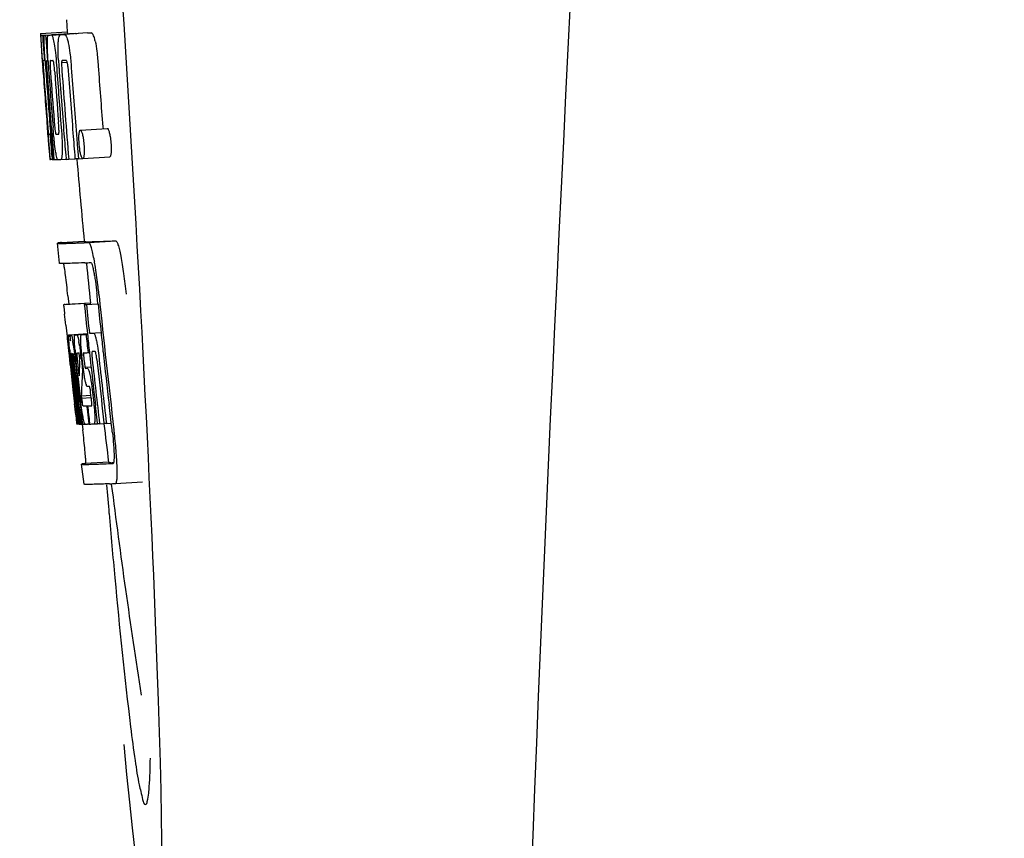
# Model space of a CAD drawing. Units: millimetres. Extents: x 18687 to 23553, y 1675 to 8407.
# Drawn here: x 20356 to 20371, y 6466 to 6479 of the extents above; entities that cross this region are included whole.
import ezdxf

# ---------------------------------------------------------------- set-up
doc = ezdxf.new("R2010")
doc.units = ezdxf.units.MM

# ---------------------------------------------------------------- blocks, each defined once
blk = doc.blocks.new('A$C7304216A')
for p, q in [((1241.289, 607.736), (1241.301, 607.554)), ((1240.902, 607.529), (1241.301, 607.554)), ((1241.301, 607.554), (1241.303, 607.531)), ((1240.902, 607.529), (1240.903, 607.506)), ((1240.903, 607.506), (1240.912, 607.373)), ((1240.934, 607.506), (1240.963, 607.507)), ((1240.934, 607.506), (1240.937, 607.464)), ((1240.937, 607.464), (1240.94, 607.422)), ((1240.94, 607.422), (1240.949, 607.297)), ((1240.979, 607.506), (1241.378, 607.531)), ((1240.979, 607.506), (1240.982, 607.463)), ((1240.982, 607.463), (1240.99, 607.337)), ((1241.022, 607.507), (1241.022, 607.507)), ((1241.071, 607.508), (1241.47, 607.533)), ((1241.421, 607.532), (1241.071, 607.51)), ((1241.201, 607.512), (1241.201, 607.512)), ((1241.601, 607.538), (1241.257, 607.516)), ((1241.421, 607.532), (1241.421, 607.532)), ((1241.601, 607.538), (1241.601, 607.538)), ((1240.912, 607.373), (1240.913, 607.359)), ((1240.913, 607.359), (1240.929, 607.129)), ((1240.949, 607.297), (1240.961, 607.129)), ((1240.99, 607.337), (1241.005, 607.125)), ((1240.93, 607.155), (1240.928, 607.186)), ((1240.929, 607.129), (1240.934, 607.061)), ((1240.95, 607.129), (1240.94, 607.13)), ((1240.961, 607.129), (1240.95, 607.129)), ((1240.961, 607.129), (1240.971, 607.129)), ((1240.971, 607.132), (1240.97, 607.151)), ((1240.971, 607.123), (1240.971, 607.132)), ((1240.998, 607.129), (1240.997, 607.129)), ((1240.999, 607.128), (1240.998, 607.129)), ((1241.005, 607.125), (1241.015, 607.126)), ((1241.015, 607.126), (1241.014, 607.137)), ((1241.016, 607.117), (1241.015, 607.126)), ((1241.17, 607.136), (1241.17, 607.144)), ((1241.273, 607.13), (1241.228, 607.129)), ((1241.283, 607.131), (1241.273, 607.13)), ((1240.934, 607.061), (1240.937, 607.024)), ((1240.937, 607.024), (1240.939, 606.996)), ((1240.941, 606.996), (1240.939, 607.024)), ((1240.944, 606.957), (1240.941, 606.996)), ((1240.946, 606.996), (1240.947, 606.982)), ((1240.947, 606.982), (1240.952, 606.919)), ((1240.992, 607.105), (1240.992, 607.095)), ((1240.997, 607.002), (1240.998, 606.988)), ((1241.141, 607.06), (1241.145, 607.014)), ((1241.216, 607.101), (1241.299, 607.106)), ((1241.003, 606.148), (1241.005, 606.126)), ((1241.005, 606.126), (1241.03, 605.815)), ((1241.059, 606.191), (1241.068, 606.067)), ((1241.496, 606.095), (1241.896, 606.121)), ((1241.829, 606.144), (1241.832, 606.116)), ((1241.044, 606.033), (1241.053, 606.034)), ((1241.437, 606.031), (1241.448, 605.893)), ((1241.03, 605.815), (1241.032, 605.787)), ((1241.036, 605.787), (1241.035, 605.798)), ((1241.09, 605.801), (1241.096, 605.729)), ((1241.448, 605.893), (1241.449, 605.879)), ((1241.449, 605.879), (1241.466, 605.668)), ((1241.032, 605.787), (1241.043, 605.659)), ((1241.046, 605.699), (1241.041, 605.737)), ((1241.043, 605.659), (1241.053, 605.66)), ((1241.052, 605.661), (1241.051, 605.664)), ((1241.052, 605.66), (1241.052, 605.661)), ((1241.055, 605.657), (1241.054, 605.657)), ((1241.069, 605.656), (1241.055, 605.657)), ((1241.069, 605.725), (1241.075, 605.656)), ((1241.075, 605.656), (1241.084, 605.657)), ((1241.084, 605.656), (1241.084, 605.664)), ((1241.096, 605.729), (1241.102, 605.656)), ((1241.102, 605.656), (1241.158, 605.66)), ((1241.157, 605.662), (1241.154, 605.666)), ((1241.158, 605.66), (1241.157, 605.662)), ((1241.204, 605.658), (1241.283, 605.663)), ((1241.282, 605.67), (1241.282, 605.674)), ((1241.283, 605.661), (1241.282, 605.67)), ((1241.323, 605.662), (1241.417, 605.668)), ((1241.416, 605.672), (1241.416, 605.678)), ((1241.417, 605.666), (1241.416, 605.672)), ((1241.466, 605.668), (1241.417, 605.666)), ((1241.466, 605.668), (1241.526, 605.672)), ((1241.522, 605.675), (1241.52, 605.678)), ((1241.531, 605.671), (1241.931, 605.696)), ((1241.183, 604.115), (1241.154, 604.414)), ((1241.214, 604.425), (1241.553, 604.446)), ((1241.553, 604.446), (1241.554, 604.439)), ((1241.621, 604.425), (1242.021, 604.45)), ((1241.31, 603.63), (1241.322, 603.51)), ((1241.757, 603.515), (1241.745, 603.63)), ((1241.644, 603.524), (1241.245, 603.498)), ((1241.27, 603.504), (1241.255, 603.501)), ((1241.27, 603.504), (1241.644, 603.528)), ((1241.286, 603.506), (1241.644, 603.529)), ((1241.554, 603.502), (1241.584, 603.503)), ((1241.584, 603.503), (1241.757, 603.514)), ((1241.644, 603.53), (1241.644, 603.523)), ((1241.647, 603.508), (1241.645, 603.523)), ((1241.279, 603.196), (1241.297, 603.026)), ((1241.297, 603.026), (1241.301, 602.987)), ((1241.333, 603.053), (1241.6, 603.07)), ((1241.339, 603.022), (1241.342, 603.002)), ((1241.35, 603.052), (1241.6, 603.068)), ((1241.418, 603.053), (1241.6, 603.065)), ((1241.58, 603.058), (1241.601, 603.06)), ((1241.601, 603.062), (1241.6, 603.068)), ((1241.63, 603.075), (1241.802, 603.086)), ((1241.63, 603.075), (1241.688, 603.078)), ((1241.301, 602.987), (1241.305, 602.957)), ((1241.305, 602.957), (1241.325, 602.773)), ((1241.325, 602.773), (1241.327, 602.747)), ((1241.327, 602.747), (1241.341, 602.623)), ((1241.347, 602.736), (1241.343, 602.768)), ((1241.35, 602.703), (1241.347, 602.736)), ((1241.355, 602.776), (1241.354, 602.776)), ((1241.354, 602.746), (1241.359, 602.704)), ((1241.378, 602.776), (1241.378, 602.77)), ((1241.378, 602.769), (1241.387, 602.77)), ((1241.378, 602.77), (1241.378, 602.769)), ((1241.378, 602.769), (1241.38, 602.743)), ((1241.38, 602.743), (1241.38, 602.736)), ((1241.38, 602.736), (1241.381, 602.73)), ((1241.381, 602.73), (1241.396, 602.731)), ((1241.381, 602.73), (1241.386, 602.68)), ((1241.449, 602.783), (1241.445, 602.782)), ((1241.484, 602.72), (1241.481, 602.745)), ((1241.537, 602.575), (1241.519, 602.738)), ((1241.609, 602.788), (1241.63, 602.789)), ((1241.63, 602.789), (1241.63, 602.794)), ((1241.693, 602.803), (1241.672, 602.803)), ((1241.715, 602.804), (1241.693, 602.803)), ((1241.721, 602.797), (1241.719, 602.8)), ((1241.833, 602.807), (1241.832, 602.813)), ((1241.833, 602.802), (1241.833, 602.807)), ((1241.353, 602.68), (1241.35, 602.703)), ((1241.354, 602.668), (1241.353, 602.68)), ((1241.381, 602.43), (1241.354, 602.668)), ((1241.361, 602.683), (1241.362, 602.669)), ((1241.378, 602.65), (1241.375, 602.671)), ((1241.402, 602.431), (1241.378, 602.65)), ((1241.386, 602.68), (1241.387, 602.673)), ((1241.387, 602.673), (1241.389, 602.651)), ((1241.389, 602.651), (1241.398, 602.576)), ((1241.405, 602.653), (1241.402, 602.685)), ((1241.43, 602.433), (1241.405, 602.653)), ((1241.415, 602.7), (1241.42, 602.655)), ((1241.42, 602.655), (1241.426, 602.601)), ((1241.426, 602.601), (1241.444, 602.439)), ((1241.455, 602.47), (1241.434, 602.656)), ((1241.452, 602.652), (1241.475, 602.443)), ((1241.484, 602.659), (1241.486, 602.702)), ((1241.508, 602.7), (1241.515, 602.644)), ((1241.515, 602.644), (1241.524, 602.559)), ((1241.548, 602.692), (1241.555, 602.628)), ((1241.564, 602.574), (1241.653, 602.579)), ((1241.459, 602.435), (1241.455, 602.47)), ((1241.522, 602.44), (1241.52, 602.402)), ((1241.523, 602.466), (1241.522, 602.44)), ((1241.526, 602.503), (1241.523, 602.466)), ((1241.524, 602.559), (1241.527, 602.531)), ((1241.527, 602.531), (1241.526, 602.503)), ((1241.527, 602.531), (1241.54, 602.531)), ((1241.571, 602.554), (1241.601, 602.555)), ((1241.606, 602.284), (1241.601, 602.284)), ((1241.629, 602.285), (1241.606, 602.284)), ((1241.385, 602.234), (1241.408, 602.028)), ((1241.447, 602.036), (1241.435, 602.144)), ((1241.444, 602.167), (1241.456, 602.06)), ((1241.509, 602.145), (1241.655, 602.154)), ((1241.509, 602.145), (1241.513, 602.113)), ((1241.657, 602.118), (1241.648, 602.194)), ((1241.671, 602.234), (1241.694, 602.035)), ((1241.462, 601.73), (1241.426, 602.035)), ((1241.429, 602.08), (1241.431, 602.066)), ((1241.483, 601.735), (1241.447, 602.036)), ((1241.456, 602.06), (1241.48, 601.853)), ((1241.472, 602.067), (1241.47, 602.085)), ((1241.475, 602.038), (1241.472, 602.067)), ((1241.491, 601.898), (1241.475, 602.038)), ((1241.484, 602.087), (1241.486, 602.069)), ((1241.486, 602.069), (1241.511, 601.857)), ((1241.513, 602.113), (1241.657, 602.122)), ((1241.513, 602.113), (1241.517, 602.076)), ((1241.589, 601.997), (1241.602, 601.998)), ((1241.589, 601.997), (1241.594, 601.952)), ((1241.75, 601.738), (1241.719, 602.003)), ((1241.848, 601.744), (1241.817, 602.009)), ((1241.954, 601.747), (1241.922, 602.016)), ((1241.427, 601.864), (1241.434, 601.798)), ((1241.48, 601.853), (1241.482, 601.838)), ((1241.497, 601.855), (1241.491, 601.898)), ((1241.511, 601.737), (1241.497, 601.855)), ((1241.511, 601.857), (1241.513, 601.841)), ((1241.513, 601.841), (1241.524, 601.751)), ((1241.594, 601.952), (1241.616, 601.772)), ((1241.434, 601.798), (1241.44, 601.745)), ((1241.442, 601.726), (1241.462, 601.728)), ((1241.462, 601.724), (1241.462, 601.73)), ((1241.464, 601.724), (1241.462, 601.724)), ((1241.471, 601.724), (1241.484, 601.725)), ((1241.482, 601.838), (1241.496, 601.724)), ((1241.483, 601.729), (1241.483, 601.735)), ((1241.484, 601.724), (1241.483, 601.729)), ((1241.486, 601.724), (1241.484, 601.724)), ((1241.496, 601.724), (1241.512, 601.725)), ((1241.511, 601.731), (1241.511, 601.737)), ((1241.512, 601.724), (1241.511, 601.731)), ((1241.514, 601.724), (1241.512, 601.724)), ((1241.517, 601.724), (1241.514, 601.724)), ((1241.521, 601.723), (1241.531, 601.64)), ((1241.524, 601.751), (1241.527, 601.724)), ((1241.527, 601.724), (1241.565, 601.726)), ((1241.56, 601.729), (1241.557, 601.734)), ((1241.561, 601.728), (1241.56, 601.729)), ((1241.562, 601.726), (1241.561, 601.728)), ((1241.574, 601.725), (1241.565, 601.725)), ((1241.621, 601.726), (1241.601, 601.726)), ((1241.616, 601.772), (1241.621, 601.726)), ((1241.621, 601.726), (1241.634, 601.727)), ((1241.633, 601.734), (1241.633, 601.741)), ((1241.634, 601.727), (1241.633, 601.734)), ((1241.699, 601.729), (1241.751, 601.732)), ((1241.751, 601.731), (1241.75, 601.738)), ((1241.781, 601.732), (1241.751, 601.731)), ((1241.781, 601.732), (1241.849, 601.736)), ((1241.849, 601.735), (1241.848, 601.744)), ((1241.883, 601.736), (1241.849, 601.735)), ((1241.883, 601.736), (1241.954, 601.741)), ((1241.954, 601.741), (1241.954, 601.747)), ((1241.966, 601.64), (1241.954, 601.741)), ((1241.552, 600.832), (1241.514, 601.13)), ((1241.914, 601.162), (1241.574, 601.141)), ((1241.913, 601.162), (1241.914, 601.155)), ((1241.981, 601.141), (1241.981, 601.141)), ((1242.018, 600.843), (1242.419, 600.868)), ((1242.018, 600.843), (1242.018, 600.843))]:
    blk.add_line(p, q)
for centre, radius, start, end in [((2284.554, 555.034), 1037.132, 172.968171, 177.833615), ((1240.946, 610.027), 2.522, 270.3986, 270.7495), ((1240.85, 614.888), 7.383, 271.3383, 271.714), ((1240.207, 633.618), 26.124, 272.1811, 272.3034), ((1241.248, 614.919), 7.389, 271.3413, 271.7173), ((1241.351, 607.469), 0.135, 26.6662, 28.42), ((1240.557, 634.866), 27.348, 272.1868, 272.3038), ((1285.429, 610.216), 44.605, 183.9354, 184.1037), ((1259.944, 608.366), 19.014, 183.7469, 184.1237), ((1250.351, 607.721), 9.355, 183.7032, 184.0928), ((1240.866, 614.882), 7.755, 271.3711, 271.6426), ((1248.045, 607.51), 6.885, 183.1162, 184.1096), ((1354.401, 615.162), 113.755, 184.11663, 184.54499), ((1242.7, 607.182), 1.762, 182.7283, 183.0519), ((1243.984, 607.25), 3.048, 183.0428, 183.2038), ((1354.481, 615.149), 113.793, 184.10744, 184.78161), ((1241.248, 607.095), 0.256, 177.2619, 177.714), ((1246.614, 607.397), 5.631, 183.7566, 184.0198), ((1354.501, 615.161), 113.797, 184.11854, 184.52132), ((1354.523, 615.161), 113.792, 184.08571, 184.55087), ((1354.594, 615.161), 113.742, 184.1073, 184.55127), ((1354.608, 615.133), 113.72, 184.09264, 184.58624), ((1241.434, 607.089), 0.218, 177.0617, 178.686), ((1354.627, 615.161), 113.701, 184.12587, 184.79218), ((1354.663, 615.161), 113.643, 184.09842, 184.59931), ((1354.68, 615.161), 113.611, 184.10894, 184.60971), ((1354.679, 615.161), 113.21, 184.11063, 184.56838), ((1354.416, 615.161), 113.768, 184.13532, 184.54414), ((1354.433, 615.161), 113.78, 184.15424, 184.51119), ((1354.54, 615.161), 113.785, 184.13415, 184.5025), ((1354.577, 615.161), 113.759, 184.13427, 184.50962), ((1354.456, 615.196), 113.782, 184.61927, 184.775), ((1354.501, 615.161), 113.796, 184.58355, 184.71826), ((1240.961, 613.31), 7.278, 271.3621, 271.6557), ((1354.607, 615.133), 113.719, 184.58624, 184.77119), ((1354.662, 615.161), 113.643, 184.59931, 184.78669), ((1246.39, 606.31), 5.379, 185.5778, 186.1112), ((1241.091, 607.328), 1.672, 269.7678, 270.374), ((1241.222, 605.699), 0.076, 202.2392, 204.3769), ((1241.206, 605.692), 0.0579, 204.3831, 206.5036), ((1240.979, 613.434), 7.779, 271.351, 271.6611), ((1240.601, 625.05), 19.402, 272.0157, 272.135), ((1354.396, 615.161), 113.351, 184.80513, 185.42436), ((1240.148, 638.336), 33.944, 272.2529, 272.4868), ((1239.913, 644.319), 40.23, 272.3473, 272.4742), ((1354.396, 615.161), 113.35, 185.59025, 185.88986), ((1237.86, 603.454), 3.907, 9.9636, 10.7297), ((1237.176, 603.334), 4.601, 9.4417, 9.9638), ((1236.276, 603.072), 5.498, 5.8288, 6.2853), ((1233.009, 602.736), 8.811, 5.8291, 6.2236), ((1354.718, 615.161), 113.531, 185.82899, 186.83947), ((1354.637, 615.177), 113.684, 185.89462, 186.11471), ((1354.643, 615.231), 113.665, 185.92233, 186.13939), ((1354.708, 615.161), 113.549, 185.88683, 186.10879), ((1162.868, 594.727), 78.867, 6.16462, 6.28372), ((1241.336, 603.958), 0.906, 269.1096, 269.5441), ((1241.046, 602.965), 0.298, 12.5197, 13.862), ((1240.945, 602.943), 0.401, 11.3968, 12.5396), ((1241.336, 605.331), 2.279, 270.3478, 270.5884), ((1241.237, 610.426), 7.375, 271.406, 271.5849), ((1240.911, 620.741), 17.695, 271.946, 272.1652), ((1354.613, 615.263), 113.69, 186.16239, 186.2996), ((1354.637, 615.177), 113.684, 186.1179, 186.25355), ((1354.707, 615.161), 113.549, 186.10879, 186.24326), ((1238.827, 602.559), 2.587, 8.409, 8.8984), ((1237.769, 602.402), 3.656, 7.6292, 8.4121), ((1240.18, 602.709), 1.317, 10.1527, 11.0927), ((1239.587, 602.603), 1.918, 8.6892, 10.1583), ((1253.819, 604.1), 12.547, 185.8116, 185.9533), ((1255.819, 604.309), 14.558, 185.9533, 186.0771), ((1241.708, 602.782), 0.355, 183.6682, 184.0681), ((1241.788, 602.788), 0.436, 184.1071, 184.7839), ((1242.206, 602.823), 0.855, 184.7554, 185.1644), ((1241.367, 603.755), 0.979, 269.2886, 269.5814), ((1239.536, 602.49), 1.848, 7.0213, 7.7057), ((1241.367, 604.942), 2.166, 270.2968, 270.5307), ((1240.447, 602.605), 0.958, 7.779, 8.1204), ((1246.464, 603.267), 5.066, 184.9708, 185.2732), ((1247.408, 603.354), 6.014, 185.2701, 185.4687), ((1248.47, 603.456), 7.081, 185.4715, 185.7896), ((1250.747, 603.689), 9.37, 185.8008, 186.3255), ((1241.266, 610.192), 7.412, 271.4183, 271.5794), ((1241.378, 602.747), 0.102, 11.155, 12.3803), ((1238.76, 602.402), 2.743, 6.2734, 6.6557), ((1236.19, 602.126), 5.349, 6.5449, 7.2915), ((1234.457, 601.924), 7.094, 6.2857, 6.5759), ((1247.015, 603.343), 5.529, 185.7708, 186.2814), ((1240.885, 621.992), 19.218, 271.9725, 272.1583), ((1354.638, 615.177), 113.684, 186.25605, 186.65485), ((1241.665, 602.774), 0.0598, 20.6037, 22.2818), ((1354.685, 615.161), 113.598, 186.27506, 186.78701), ((1354.707, 615.161), 113.549, 186.2487, 186.64797), ((1354.416, 615.161), 113.768, 186.32718, 186.52415), ((1248.028, 603.419), 6.708, 186.125, 186.3019), ((1354.469, 615.161), 113.794, 186.30245, 186.60087), ((1238.617, 602.377), 2.774, 6.7147, 7.0276), ((1237.21, 602.212), 4.19, 6.2843, 6.7066), ((1354.496, 615.161), 113.796, 186.34946, 186.55657), ((1244.969, 603.043), 3.539, 185.6987, 186.3407), ((1251.789, 602.116), 10.319, 176.982, 178.1828), ((1354.649, 615.161), 113.664, 186.29972, 186.78517), ((1354.673, 615.161), 113.62, 186.30448, 186.64716), ((1354.453, 615.153), 113.786, 186.42001, 186.62016), ((1354.484, 615.161), 113.796, 186.42283, 186.56824), ((1354.51, 615.161), 113.794, 186.42205, 186.59848), ((1354.521, 615.161), 113.791, 186.41908, 186.59781), ((1354.532, 615.161), 113.787, 186.42153, 186.59723), ((1251.852, 601.846), 10.347, 176.9182, 178.3413), ((1241.838, 602.392), 0.268, 196.0287, 197.9032), ((1166.234, 593.463), 75.66, 6.37481, 6.49994), ((1354.468, 615.161), 113.794, 186.60818, 186.78156), ((1248.246, 602.868), 6.792, 186.5938, 187.0039), ((1241.34, 610.014), 8.021, 271.3904, 271.7838), ((1241.137, 616.562), 14.572, 271.8282, 272.0736), ((1354.572, 615.244), 113.744, 186.68787, 186.81795), ((1239.926, 601.901), 1.745, 4.4679, 4.9198), ((1241.49, 603.24), 1.516, 269.8616, 270.1532), ((1241.475, 604.987), 3.264, 270.7384, 270.9134), ((1241.618, 601.761), 0.0664, 202.648, 204.652), ((1241.366, 609.912), 8.189, 271.4557, 271.6488), ((1241.128, 617.516), 15.798, 271.8385, 272.0742), ((1354.396, 615.161), 113.35, 186.80437, 187.09424), ((1236.502, 600.985), 5.504, 6.3903, 6.8389), ((1233.237, 600.591), 8.821, 6.4521, 6.8394), ((1240.498, 635.264), 34.155, 272.258, 272.4874), ((1440.835, 617.81), 199.675, 184.88004, 185.00323), ((1240.277, 641.116), 40.311, 272.3491, 272.4753), ((1354.401, 615.162), 113.355, 187.26133, 188.86183)]:
    blk.add_arc(centre, radius, start, end)
blk.add_ellipse((1241.706, 608), major_axis=(-0.916, 14.4), ratio=0.028922, start_param=2.442336, end_param=6.979847)
for points, knots in [([(1240.917, 607.359), (1240.915, 607.393), (1240.912, 607.442), (1240.911, 607.491), (1240.912, 607.507)], [0, 0, 0, 0, 0.692623, 1, 1, 1, 1]), ([(1240.912, 607.507), (1240.913, 607.506), (1240.921, 607.506), (1240.928, 607.506), (1240.934, 607.506)], [0, 0, 0, 0, 0.192087, 1, 1, 1, 1]), ([(1240.959, 607.351), (1240.958, 607.388), (1240.957, 607.439), (1240.96, 607.491), (1240.963, 607.506)], [0, 0, 0, 0, 0.710163, 1, 1, 1, 1]), ([(1241.005, 607.397), (1241.006, 607.415), (1241.006, 607.444), (1241.009, 607.476), (1241.013, 607.493), (1241.016, 607.501), (1241.019, 607.506), (1241.022, 607.507)], [0, 0, 0, 0, 0.471084, 0.765964, 0.860809, 0.927472, 1, 1, 1, 1]), ([(1241.071, 607.508), (1241.078, 607.494), (1241.093, 607.451), (1241.102, 607.406), (1241.107, 607.376)], [0, 0, 0, 0, 0.33567, 1, 1, 1, 1]), ([(1241.167, 607.387), (1241.168, 607.408), (1241.171, 607.441), (1241.177, 607.478), (1241.185, 607.497), (1241.19, 607.507), (1241.197, 607.512), (1241.201, 607.512)], [0, 0, 0, 0, 0.454874, 0.74109, 0.835862, 0.906158, 1, 1, 1, 1]), ([(1241.257, 607.515), (1241.269, 607.515), (1241.287, 607.488), (1241.302, 607.447), (1241.311, 607.413), (1241.316, 607.392)], [0, 0, 0, 0, 0.25878, 0.546975, 1, 1, 1, 1]), ([(1241.715, 607.418), (1241.711, 607.438), (1241.702, 607.473), (1241.687, 607.513), (1241.669, 607.54), (1241.657, 607.54)], [0, 0, 0, 0, 0.452873, 0.741025, 1, 1, 1, 1]), ([(1241.715, 607.418), (1241.727, 607.368), (1241.745, 607.244), (1241.756, 607.119), (1241.761, 607.046)], [0, 0, 0, 0, 0.410911, 1, 1, 1, 1]), ([(1240.928, 607.186), (1240.927, 607.203), (1240.923, 607.261), (1240.919, 607.319), (1240.917, 607.359)], [0, 0, 0, 0, 0.2981, 1, 1, 1, 1]), ([(1240.97, 607.151), (1240.969, 607.17), (1240.964, 607.236), (1240.961, 607.303), (1240.959, 607.351)], [0, 0, 0, 0, 0.281744, 1, 1, 1, 1]), ([(1241.014, 607.137), (1241.011, 607.189), (1241.007, 607.275), (1241.005, 607.362), (1241.005, 607.397)], [0, 0, 0, 0, 0.599715, 1, 1, 1, 1]), ([(1241.107, 607.376), (1241.115, 607.333), (1241.128, 607.228), (1241.137, 607.122), (1241.141, 607.06)], [0, 0, 0, 0, 0.411361, 1, 1, 1, 1]), ([(1241.17, 607.144), (1241.167, 607.192), (1241.164, 607.273), (1241.165, 607.354), (1241.167, 607.387)], [0, 0, 0, 0, 0.589685, 1, 1, 1, 1]), ([(1241.316, 607.392), (1241.327, 607.342), (1241.345, 607.218), (1241.356, 607.094), (1241.361, 607.021)], [0, 0, 0, 0, 0.410915, 1, 1, 1, 1]), ([(1240.94, 607.13), (1240.939, 607.13), (1240.939, 607.126), (1240.939, 607.122), (1240.939, 607.111), (1240.94, 607.104), (1240.94, 607.099)], [0, 0, 0, 0, 0.050174, 0.211122, 0.513193, 1, 1, 1, 1]), ([(1240.997, 607.129), (1240.995, 607.129), (1240.993, 607.119), (1240.993, 607.113), (1240.992, 607.107)], [0, 0, 0, 0, 0.245483, 1, 1, 1, 1]), ([(1241.051, 607.13), (1241.049, 607.13), (1241.045, 607.116), (1241.045, 607.091), (1241.046, 607.033), (1241.049, 606.987), (1241.051, 606.958)], [0, 0, 0, 0, 0.040429, 0.178573, 0.504033, 1, 1, 1, 1]), ([(1241.114, 606.96), (1241.112, 606.988), (1241.109, 607.034), (1241.101, 607.092), (1241.096, 607.118), (1241.091, 607.131), (1241.088, 607.131)], [0, 0, 0, 0, 0.486694, 0.81274, 0.955357, 1, 1, 1, 1]), ([(1241.228, 607.129), (1241.225, 607.129), (1241.22, 607.124), (1241.217, 607.114), (1241.216, 607.106), (1241.216, 607.101)], [0, 0, 0, 0, 0.271904, 0.535263, 1, 1, 1, 1]), ([(1241.298, 607.111), (1241.296, 607.116), (1241.293, 607.124), (1241.286, 607.131), (1241.283, 607.131)], [0, 0, 0, 0, 0.673925, 1, 1, 1, 1]), ([(1241.31, 607.039), (1241.309, 607.055), (1241.306, 607.08), (1241.301, 607.103), (1241.298, 607.111)], [0, 0, 0, 0, 0.674307, 1, 1, 1, 1]), ([(1240.941, 607.08), (1240.941, 607.074), (1240.943, 607.046), (1240.945, 607.018), (1240.946, 606.996)], [0, 0, 0, 0, 0.200188, 1, 1, 1, 1]), ([(1240.992, 607.095), (1240.992, 607.091), (1240.993, 607.069), (1240.994, 607.046), (1240.996, 607.028)], [0, 0, 0, 0, 0.188561, 1, 1, 1, 1]), ([(1241.215, 607.094), (1241.215, 607.077), (1241.217, 607.039), (1241.219, 607.001), (1241.221, 606.981)], [0, 0, 0, 0, 0.452886, 1, 1, 1, 1]), ([(1241.005, 606.212), (1241.006, 606.199), (1241.01, 606.157), (1241.013, 606.115), (1241.016, 606.085)], [0, 0, 0, 0, 0.297239, 1, 1, 1, 1]), ([(1241.035, 605.798), (1241.033, 605.819), (1241.022, 605.935), (1241.013, 606.052), (1241.005, 606.148)], [0, 0, 0, 0, 0.178524, 1, 1, 1, 1]), ([(1241.016, 606.085), (1241.017, 606.077), (1241.018, 606.067), (1241.02, 606.053), (1241.02, 606.046), (1241.021, 606.041), (1241.022, 606.037), (1241.022, 606.035), (1241.022, 606.034), (1241.023, 606.034)], [0, 0, 0, 0, 0.448579, 0.625166, 0.766856, 0.872303, 0.943937, 0.985173, 1, 1, 1, 1]), ([(1241.128, 605.78), (1241.12, 605.827), (1241.106, 605.944), (1241.095, 606.062), (1241.09, 606.132)], [0, 0, 0, 0, 0.401836, 1, 1, 1, 1]), ([(1241.106, 606.229), (1241.108, 606.215), (1241.112, 606.166), (1241.116, 606.116), (1241.121, 606.081)], [0, 0, 0, 0, 0.275745, 1, 1, 1, 1]), ([(1241.171, 606.035), (1241.172, 606.035), (1241.175, 606.037), (1241.177, 606.049), (1241.179, 606.081), (1241.176, 606.139), (1241.173, 606.188), (1241.171, 606.217)], [0, 0, 0, 0, 0.014854, 0.045462, 0.196655, 0.533203, 1, 1, 1, 1]), ([(1241.211, 606.136), (1241.217, 606.067), (1241.224, 605.951), (1241.226, 605.836), (1241.225, 605.788)], [0, 0, 0, 0, 0.593343, 1, 1, 1, 1]), ([(1241.479, 606.055), (1241.48, 606.061), (1241.482, 606.071), (1241.485, 606.085), (1241.491, 606.095), (1241.496, 606.095)], [0, 0, 0, 0, 0.405409, 0.697806, 1, 1, 1, 1]), ([(1241.496, 606.095), (1241.498, 606.095), (1241.504, 606.091), (1241.515, 606.071), (1241.521, 606.051), (1241.525, 606.035)], [0, 0, 0, 0, 0.108561, 0.302539, 1, 1, 1, 1]), ([(1241.896, 606.121), (1241.898, 606.121), (1241.904, 606.116), (1241.915, 606.096), (1241.921, 606.076), (1241.925, 606.06)], [0, 0, 0, 0, 0.10871, 0.302719, 1, 1, 1, 1]), ([(1241.023, 606.034), (1241.024, 606.034), (1241.031, 606.033), (1241.038, 606.033), (1241.044, 606.033)], [0, 0, 0, 0, 0.200787, 1, 1, 1, 1]), ([(1241.121, 606.081), (1241.122, 606.068), (1241.125, 606.052), (1241.13, 606.036), (1241.133, 606.034), (1241.134, 606.034)], [0, 0, 0, 0, 0.806978, 0.938843, 1, 1, 1, 1]), ([(1241.479, 605.882), (1241.476, 605.912), (1241.473, 605.963), (1241.474, 606.014), (1241.476, 606.034)], [0, 0, 0, 0, 0.604587, 1, 1, 1, 1]), ([(1241.476, 606.034), (1241.477, 606.036), (1241.477, 606.043), (1241.478, 606.049), (1241.479, 606.055)], [0, 0, 0, 0, 0.268253, 1, 1, 1, 1]), ([(1241.525, 606.035), (1241.531, 606.015), (1241.541, 605.964), (1241.546, 605.913), (1241.549, 605.881)], [0, 0, 0, 0, 0.393066, 1, 1, 1, 1]), ([(1241.925, 606.06), (1241.931, 606.041), (1241.941, 605.99), (1241.946, 605.938), (1241.949, 605.907)], [0, 0, 0, 0, 0.392552, 1, 1, 1, 1]), ([(1241.502, 605.725), (1241.5, 605.734), (1241.488, 605.785), (1241.482, 605.838), (1241.479, 605.882)], [0, 0, 0, 0, 0.174373, 1, 1, 1, 1]), ([(1241.549, 605.881), (1241.55, 605.865), (1241.554, 605.814), (1241.554, 605.763), (1241.551, 605.729)], [0, 0, 0, 0, 0.324125, 1, 1, 1, 1]), ([(1241.949, 605.907), (1241.95, 605.89), (1241.954, 605.839), (1241.954, 605.788), (1241.951, 605.754)], [0, 0, 0, 0, 0.324267, 1, 1, 1, 1]), ([(1241.051, 605.664), (1241.051, 605.666), (1241.049, 605.677), (1241.047, 605.689), (1241.046, 605.699)], [0, 0, 0, 0, 0.165154, 1, 1, 1, 1]), ([(1241.054, 605.657), (1241.053, 605.657), (1241.053, 605.658), (1241.052, 605.659), (1241.052, 605.66)], [0, 0, 0, 0, 0.124719, 1, 1, 1, 1]), ([(1241.152, 605.67), (1241.147, 605.683), (1241.138, 605.72), (1241.132, 605.757), (1241.128, 605.78)], [0, 0, 0, 0, 0.360444, 1, 1, 1, 1]), ([(1241.162, 605.657), (1241.161, 605.657), (1241.159, 605.658), (1241.158, 605.659), (1241.158, 605.66)], [0, 0, 0, 0, 0.689774, 1, 1, 1, 1]), ([(1241.225, 605.788), (1241.225, 605.768), (1241.224, 605.74), (1241.221, 605.706), (1241.219, 605.688), (1241.216, 605.675), (1241.212, 605.665), (1241.208, 605.658), (1241.204, 605.658)], [0, 0, 0, 0, 0.456529, 0.625094, 0.756979, 0.855857, 0.925783, 1, 1, 1, 1]), ([(1241.52, 605.678), (1241.516, 605.684), (1241.509, 605.699), (1241.504, 605.715), (1241.502, 605.725)], [0, 0, 0, 0, 0.378277, 1, 1, 1, 1]), ([(1241.551, 605.729), (1241.55, 605.72), (1241.548, 605.704), (1241.544, 605.685), (1241.537, 605.671), (1241.531, 605.671)], [0, 0, 0, 0, 0.431653, 0.724676, 1, 1, 1, 1]), ([(1241.951, 605.754), (1241.95, 605.745), (1241.948, 605.729), (1241.944, 605.71), (1241.937, 605.697), (1241.931, 605.696)], [0, 0, 0, 0, 0.431502, 0.724466, 1, 1, 1, 1]), ([(1241.214, 604.425), (1241.205, 604.423), (1241.19, 604.422), (1241.173, 604.419), (1241.163, 604.417), (1241.158, 604.416), (1241.156, 604.415), (1241.154, 604.414), (1241.154, 604.414)], [0, 0, 0, 0, 0.433764, 0.744018, 0.852955, 0.931275, 0.979431, 1, 1, 1, 1]), ([(1241.154, 604.414), (1241.154, 604.413), (1241.157, 604.413), (1241.16, 604.412), (1241.167, 604.412), (1241.176, 604.411), (1241.187, 604.411), (1241.208, 604.411), (1241.24, 604.411), (1241.286, 604.412), (1241.342, 604.414), (1241.409, 604.416), (1241.457, 604.418), (1241.482, 604.419)], [0, 0, 0, 0, 0.004992, 0.017133, 0.03691, 0.064406, 0.09965, 0.142654, 0.251963, 0.392356, 0.563833, 0.766385, 1, 1, 1, 1]), ([(1241.554, 604.439), (1241.554, 604.438), (1241.557, 604.438), (1241.562, 604.437), (1241.572, 604.437), (1241.584, 604.436), (1241.601, 604.436), (1241.63, 604.436), (1241.676, 604.437), (1241.741, 604.439), (1241.822, 604.442), (1241.916, 604.445), (1241.984, 604.448), (1242.021, 604.45)], [0, 0, 0, 0, 0.004705, 0.016736, 0.036455, 0.063921, 0.099154, 0.142162, 0.251515, 0.391988, 0.563572, 0.76625, 1, 1, 1, 1]), ([(1241.698, 604.181), (1241.691, 604.216), (1241.679, 604.276), (1241.659, 604.353), (1241.643, 604.399), (1241.631, 604.42), (1241.623, 604.425), (1241.621, 604.425)], [0, 0, 0, 0, 0.408005, 0.715184, 0.911053, 0.966992, 1, 1, 1, 1]), ([(1242.021, 604.45), (1242.023, 604.45), (1242.03, 604.445), (1242.042, 604.426), (1242.058, 604.382), (1242.077, 604.31), (1242.098, 604.212), (1242.119, 604.093), (1242.139, 603.958), (1242.158, 603.81), (1242.169, 603.709), (1242.175, 603.657)], [0, 0, 0, 0, 0.010176, 0.027178, 0.086419, 0.179305, 0.302897, 0.452743, 0.623242, 0.808041, 1, 1, 1, 1]), ([(1241.248, 604.112), (1241.239, 604.112), (1241.223, 604.112), (1241.204, 604.112), (1241.193, 604.113), (1241.188, 604.113), (1241.185, 604.114), (1241.183, 604.115), (1241.183, 604.115)], [0, 0, 0, 0, 0.432935, 0.743011, 0.852093, 0.930696, 0.979232, 1, 1, 1, 1]), ([(1241.56, 604.122), (1241.498, 604.119), (1241.394, 604.115), (1241.29, 604.113), (1241.248, 604.112)], [0, 0, 0, 0, 0.603181, 1, 1, 1, 1]), ([(1241.31, 603.63), (1241.305, 603.684), (1241.293, 603.787), (1241.277, 603.927), (1241.262, 604.033), (1241.253, 604.091), (1241.248, 604.112)], [0, 0, 0, 0, 0.337165, 0.636748, 0.866013, 1, 1, 1, 1]), ([(1241.649, 604.126), (1241.651, 604.126), (1241.655, 604.123), (1241.662, 604.112), (1241.671, 604.088), (1241.682, 604.047), (1241.694, 603.992), (1241.707, 603.925), (1241.724, 603.818), (1241.734, 603.733), (1241.741, 603.673)], [0, 0, 0, 0, 0.010355, 0.027224, 0.08546, 0.176699, 0.298518, 0.44704, 0.61731, 1, 1, 1, 1]), ([(1241.768, 603.692), (1241.764, 603.727), (1241.749, 603.859), (1241.731, 603.992), (1241.714, 604.088)], [0, 0, 0, 0, 0.265625, 1, 1, 1, 1]), ([(1241.245, 603.498), (1241.245, 603.497), (1241.245, 603.496), (1241.246, 603.493), (1241.247, 603.487), (1241.247, 603.482), (1241.248, 603.478)], [0, 0, 0, 0, 0.046375, 0.190407, 0.47597, 1, 1, 1, 1]), ([(1241.248, 603.478), (1241.248, 603.472), (1241.253, 603.433), (1241.257, 603.393), (1241.261, 603.359)], [0, 0, 0, 0, 0.148855, 1, 1, 1, 1]), ([(1241.255, 603.501), (1241.255, 603.501), (1241.255, 603.5), (1241.255, 603.5), (1241.255, 603.499)], [0, 0, 0, 0, 0.284489, 1, 1, 1, 1]), ([(1241.32, 603.041), (1241.32, 603.044), (1241.32, 603.047), (1241.321, 603.052), (1241.322, 603.052)], [0, 0, 0, 0, 0.746126, 1, 1, 1, 1]), ([(1241.325, 602.959), (1241.323, 602.977), (1241.321, 603.004), (1241.32, 603.032), (1241.32, 603.041)], [0, 0, 0, 0, 0.653497, 1, 1, 1, 1]), ([(1241.329, 603.052), (1241.33, 603.052), (1241.331, 603.051), (1241.333, 603.046), (1241.334, 603.041), (1241.335, 603.037)], [0, 0, 0, 0, 0.088187, 0.271557, 1, 1, 1, 1]), ([(1241.346, 603.027), (1241.347, 603.031), (1241.347, 603.037), (1241.347, 603.044), (1241.348, 603.049), (1241.349, 603.052), (1241.35, 603.052)], [0, 0, 0, 0, 0.395658, 0.70507, 0.909528, 1, 1, 1, 1]), ([(1241.349, 602.961), (1241.348, 602.969), (1241.347, 602.991), (1241.346, 603.013), (1241.346, 603.027)], [0, 0, 0, 0, 0.344953, 1, 1, 1, 1]), ([(1241.36, 603.052), (1241.361, 603.052), (1241.365, 603.044), (1241.369, 603.03), (1241.376, 602.999), (1241.38, 602.974), (1241.382, 602.959)], [0, 0, 0, 0, 0.057909, 0.216352, 0.516147, 1, 1, 1, 1]), ([(1241.408, 602.954), (1241.408, 602.97), (1241.407, 602.997), (1241.408, 603.026), (1241.411, 603.041), (1241.413, 603.048), (1241.416, 603.053), (1241.418, 603.053)], [0, 0, 0, 0, 0.476905, 0.772598, 0.866675, 0.931917, 1, 1, 1, 1]), ([(1241.441, 603.054), (1241.444, 603.054), (1241.45, 603.046), (1241.455, 603.031), (1241.464, 603.001), (1241.469, 602.977), (1241.472, 602.963)], [0, 0, 0, 0, 0.073163, 0.240949, 0.53986, 1, 1, 1, 1]), ([(1241.501, 602.97), (1241.501, 602.984), (1241.501, 603.006), (1241.502, 603.032), (1241.505, 603.045), (1241.507, 603.052), (1241.51, 603.056), (1241.512, 603.056)], [0, 0, 0, 0, 0.467578, 0.764485, 0.859929, 0.926771, 1, 1, 1, 1]), ([(1241.688, 603.078), (1241.693, 603.078), (1241.7, 603.071), (1241.707, 603.059), (1241.711, 603.049), (1241.713, 603.044)], [0, 0, 0, 0, 0.314117, 0.597175, 1, 1, 1, 1]), ([(1241.713, 603.044), (1241.719, 603.029), (1241.729, 602.989), (1241.737, 602.949), (1241.742, 602.926)], [0, 0, 0, 0, 0.403151, 1, 1, 1, 1]), ([(1241.337, 602.83), (1241.336, 602.842), (1241.331, 602.885), (1241.327, 602.928), (1241.325, 602.959)], [0, 0, 0, 0, 0.287295, 1, 1, 1, 1]), ([(1241.342, 603.002), (1241.343, 602.999), (1241.345, 602.986), (1241.347, 602.972), (1241.349, 602.961)], [0, 0, 0, 0, 0.215093, 1, 1, 1, 1]), ([(1241.392, 602.887), (1241.394, 602.873), (1241.402, 602.811), (1241.41, 602.748), (1241.415, 602.7)], [0, 0, 0, 0, 0.230466, 1, 1, 1, 1]), ([(1241.417, 602.828), (1241.416, 602.841), (1241.412, 602.883), (1241.409, 602.925), (1241.408, 602.954)], [0, 0, 0, 0, 0.301422, 1, 1, 1, 1]), ([(1241.484, 602.893), (1241.485, 602.886), (1241.489, 602.857), (1241.493, 602.828), (1241.496, 602.805)], [0, 0, 0, 0, 0.230513, 1, 1, 1, 1]), ([(1241.514, 602.787), (1241.512, 602.805), (1241.506, 602.866), (1241.502, 602.927), (1241.501, 602.97)], [0, 0, 0, 0, 0.296058, 1, 1, 1, 1]), ([(1241.742, 602.926), (1241.744, 602.913), (1241.755, 602.853), (1241.763, 602.792), (1241.768, 602.745)], [0, 0, 0, 0, 0.217978, 1, 1, 1, 1]), ([(1241.354, 602.776), (1241.354, 602.776), (1241.353, 602.775), (1241.353, 602.773), (1241.353, 602.767), (1241.353, 602.762), (1241.353, 602.759)], [0, 0, 0, 0, 0.052478, 0.195796, 0.480051, 1, 1, 1, 1]), ([(1241.363, 602.767), (1241.362, 602.769), (1241.362, 602.772), (1241.361, 602.776), (1241.36, 602.776)], [0, 0, 0, 0, 0.716533, 1, 1, 1, 1]), ([(1241.367, 602.738), (1241.367, 602.741), (1241.366, 602.751), (1241.364, 602.761), (1241.363, 602.767)], [0, 0, 0, 0, 0.336203, 1, 1, 1, 1]), ([(1241.395, 602.74), (1241.394, 602.746), (1241.393, 602.756), (1241.39, 602.768), (1241.389, 602.774), (1241.388, 602.776), (1241.387, 602.776)], [0, 0, 0, 0, 0.515878, 0.806621, 0.949223, 1, 1, 1, 1]), ([(1241.402, 602.685), (1241.401, 602.69), (1241.4, 602.706), (1241.398, 602.722), (1241.396, 602.734)], [0, 0, 0, 0, 0.265449, 1, 1, 1, 1]), ([(1241.445, 602.782), (1241.444, 602.782), (1241.443, 602.779), (1241.442, 602.772), (1241.442, 602.757), (1241.443, 602.744), (1241.444, 602.737)], [0, 0, 0, 0, 0.052356, 0.198885, 0.497563, 1, 1, 1, 1]), ([(1241.444, 602.737), (1241.444, 602.733), (1241.445, 602.718), (1241.446, 602.703), (1241.448, 602.691)], [0, 0, 0, 0, 0.225615, 1, 1, 1, 1]), ([(1241.478, 602.768), (1241.477, 602.773), (1241.476, 602.778), (1241.471, 602.783), (1241.47, 602.783)], [0, 0, 0, 0, 0.76209, 1, 1, 1, 1]), ([(1241.481, 602.745), (1241.481, 602.747), (1241.48, 602.754), (1241.479, 602.761), (1241.478, 602.766)], [0, 0, 0, 0, 0.295493, 1, 1, 1, 1]), ([(1241.547, 602.785), (1241.546, 602.785), (1241.544, 602.785), (1241.541, 602.779), (1241.541, 602.774), (1241.541, 602.77)], [0, 0, 0, 0, 0.108447, 0.345299, 1, 1, 1, 1]), ([(1241.541, 602.77), (1241.541, 602.769), (1241.541, 602.764), (1241.541, 602.759), (1241.542, 602.756)], [0, 0, 0, 0, 0.189948, 1, 1, 1, 1]), ([(1241.542, 602.756), (1241.542, 602.75), (1241.544, 602.729), (1241.546, 602.708), (1241.548, 602.692)], [0, 0, 0, 0, 0.238589, 1, 1, 1, 1]), ([(1241.672, 602.803), (1241.671, 602.802), (1241.668, 602.798), (1241.667, 602.791), (1241.666, 602.78), (1241.666, 602.764), (1241.667, 602.733), (1241.67, 602.707), (1241.672, 602.689)], [0, 0, 0, 0, 0.05067, 0.10575, 0.195076, 0.331394, 0.521331, 1, 1, 1, 1]), ([(1241.719, 602.8), (1241.719, 602.8), (1241.718, 602.802), (1241.716, 602.804), (1241.715, 602.804)], [0, 0, 0, 0, 0.369896, 1, 1, 1, 1]), ([(1241.727, 602.773), (1241.727, 602.775), (1241.725, 602.783), (1241.723, 602.79), (1241.721, 602.795)], [0, 0, 0, 0, 0.315377, 1, 1, 1, 1]), ([(1241.74, 602.684), (1241.739, 602.692), (1241.736, 602.722), (1241.731, 602.751), (1241.727, 602.773)], [0, 0, 0, 0, 0.272606, 1, 1, 1, 1]), ([(1241.546, 602.501), (1241.545, 602.507), (1241.542, 602.532), (1241.539, 602.557), (1241.537, 602.575)], [0, 0, 0, 0, 0.241321, 1, 1, 1, 1]), ([(1241.555, 602.628), (1241.556, 602.622), (1241.558, 602.604), (1241.561, 602.586), (1241.564, 602.574)], [0, 0, 0, 0, 0.32233, 1, 1, 1, 1]), ([(1241.564, 602.574), (1241.565, 602.568), (1241.566, 602.563), (1241.57, 602.554), (1241.571, 602.554)], [0, 0, 0, 0, 0.76929, 1, 1, 1, 1]), ([(1241.556, 602.432), (1241.556, 602.438), (1241.552, 602.461), (1241.549, 602.484), (1241.546, 602.501)], [0, 0, 0, 0, 0.230397, 1, 1, 1, 1]), ([(1241.58, 602.318), (1241.576, 602.333), (1241.567, 602.371), (1241.56, 602.409), (1241.556, 602.432)], [0, 0, 0, 0, 0.402564, 1, 1, 1, 1]), ([(1241.601, 602.555), (1241.604, 602.555), (1241.611, 602.547), (1241.617, 602.531), (1241.626, 602.501), (1241.632, 602.478), (1241.635, 602.464)], [0, 0, 0, 0, 0.083352, 0.265896, 0.569771, 1, 1, 1, 1]), ([(1241.635, 602.464), (1241.638, 602.45), (1241.654, 602.374), (1241.664, 602.297), (1241.671, 602.234)], [0, 0, 0, 0, 0.186936, 1, 1, 1, 1]), ([(1241.595, 602.286), (1241.592, 602.288), (1241.587, 602.296), (1241.584, 602.304), (1241.582, 602.31)], [0, 0, 0, 0, 0.352428, 1, 1, 1, 1]), ([(1241.601, 602.284), (1241.6, 602.284), (1241.597, 602.284), (1241.595, 602.286), (1241.595, 602.286)], [0, 0, 0, 0, 0.708284, 1, 1, 1, 1]), ([(1241.638, 602.265), (1241.637, 602.269), (1241.636, 602.274), (1241.633, 602.281), (1241.63, 602.285), (1241.629, 602.285)], [0, 0, 0, 0, 0.494694, 0.765163, 1, 1, 1, 1]), ([(1241.648, 602.194), (1241.647, 602.207), (1241.644, 602.231), (1241.641, 602.255), (1241.638, 602.265)], [0, 0, 0, 0, 0.559268, 1, 1, 1, 1]), ([(1241.53, 601.859), (1241.528, 601.872), (1241.518, 601.932), (1241.51, 601.992), (1241.504, 602.04)], [0, 0, 0, 0, 0.211126, 1, 1, 1, 1]), ([(1241.517, 602.076), (1241.519, 602.063), (1241.522, 602.041), (1241.525, 602.019), (1241.527, 602.01)], [0, 0, 0, 0, 0.595328, 1, 1, 1, 1]), ([(1241.527, 602.01), (1241.528, 602.006), (1241.529, 602.001), (1241.533, 601.995), (1241.534, 601.995)], [0, 0, 0, 0, 0.765854, 1, 1, 1, 1]), ([(1241.664, 602.05), (1241.664, 602.056), (1241.662, 602.078), (1241.659, 602.101), (1241.657, 602.118)], [0, 0, 0, 0, 0.240377, 1, 1, 1, 1]), ([(1241.666, 602.001), (1241.667, 602.005), (1241.666, 602.017), (1241.666, 602.029), (1241.665, 602.036)], [0, 0, 0, 0, 0.332658, 1, 1, 1, 1]), ([(1241.665, 601.999), (1241.665, 601.999), (1241.666, 602), (1241.666, 602.001), (1241.666, 602.001)], [0, 0, 0, 0, 0.612311, 1, 1, 1, 1]), ([(1241.694, 602.035), (1241.697, 602.013), (1241.704, 601.942), (1241.709, 601.871), (1241.71, 601.821)], [0, 0, 0, 0, 0.303211, 1, 1, 1, 1]), ([(1241.55, 601.754), (1241.547, 601.768), (1241.539, 601.803), (1241.533, 601.838), (1241.53, 601.859)], [0, 0, 0, 0, 0.397689, 1, 1, 1, 1]), ([(1241.44, 601.745), (1241.44, 601.742), (1241.441, 601.737), (1241.442, 601.731), (1241.442, 601.728), (1241.442, 601.727), (1241.442, 601.726)], [0, 0, 0, 0, 0.556368, 0.834289, 0.961767, 1, 1, 1, 1]), ([(1241.556, 601.736), (1241.556, 601.737), (1241.554, 601.743), (1241.552, 601.749), (1241.55, 601.754)], [0, 0, 0, 0, 0.200016, 1, 1, 1, 1]), ([(1241.71, 601.821), (1241.71, 601.807), (1241.71, 601.784), (1241.709, 601.757), (1241.706, 601.742), (1241.705, 601.734), (1241.702, 601.729), (1241.699, 601.729)], [0, 0, 0, 0, 0.433633, 0.74245, 0.848347, 0.92356, 1, 1, 1, 1]), ([(1241.576, 601.158), (1241.577, 601.18), (1241.572, 601.24), (1241.563, 601.347), (1241.549, 601.486), (1241.537, 601.587), (1241.531, 601.64)], [0, 0, 0, 0, 0.139156, 0.369776, 0.667313, 1, 1, 1, 1]), ([(1241.971, 601.597), (1241.978, 601.538), (1241.986, 601.453), (1241.993, 601.345), (1241.996, 601.277), (1241.996, 601.222), (1241.994, 601.18), (1241.991, 601.156), (1241.985, 601.141), (1241.981, 601.141)], [0, 0, 0, 0, 0.385573, 0.556772, 0.705723, 0.827381, 0.917847, 0.974789, 1, 1, 1, 1]), ([(1242.018, 600.843), (1242.021, 600.843), (1242.026, 600.847), (1242.031, 600.859), (1242.035, 600.877), (1242.039, 600.901), (1242.041, 600.932), (1242.043, 600.985), (1242.042, 601.064), (1242.038, 601.174), (1242.026, 601.349), (1242.013, 601.487), (1242.002, 601.582)], [0, 0, 0, 0, 0.009935, 0.026096, 0.050395, 0.083183, 0.124396, 0.173798, 0.295559, 0.444526, 0.61562, 1, 1, 1, 1]), ([(1241.574, 601.141), (1241.565, 601.14), (1241.55, 601.138), (1241.533, 601.135), (1241.523, 601.133), (1241.518, 601.132), (1241.516, 601.131), (1241.514, 601.13), (1241.514, 601.13)], [0, 0, 0, 0, 0.434422, 0.744875, 0.853741, 0.931876, 0.979741, 1, 1, 1, 1]), ([(1241.514, 601.13), (1241.514, 601.129), (1241.517, 601.129), (1241.52, 601.128), (1241.527, 601.128), (1241.536, 601.127), (1241.548, 601.127), (1241.568, 601.127), (1241.601, 601.127), (1241.647, 601.128), (1241.704, 601.13), (1241.77, 601.132), (1241.818, 601.134), (1241.844, 601.135)], [0, 0, 0, 0, 0.00506, 0.017278, 0.037123, 0.064676, 0.099965, 0.143002, 0.25234, 0.392713, 0.56412, 0.766554, 1, 1, 1, 1]), ([(1241.574, 601.141), (1241.575, 601.141), (1241.576, 601.143), (1241.576, 601.148), (1241.576, 601.154), (1241.576, 601.158)], [0, 0, 0, 0, 0.085218, 0.274915, 1, 1, 1, 1]), ([(1241.914, 601.155), (1241.914, 601.155), (1241.916, 601.154), (1241.919, 601.154), (1241.926, 601.153), (1241.938, 601.153), (1241.959, 601.152), (1241.978, 601.153), (1241.989, 601.153)], [0, 0, 0, 0, 0.020446, 0.069013, 0.147704, 0.256877, 0.567073, 1, 1, 1, 1]), ([(1241.929, 600.839), (1241.9, 600.838), (1241.845, 600.835), (1241.769, 600.833), (1241.704, 600.831), (1241.651, 600.829), (1241.614, 600.829), (1241.59, 600.829), (1241.577, 600.829), (1241.566, 600.829), (1241.558, 600.83), (1241.554, 600.831), (1241.552, 600.831), (1241.552, 600.832)], [0, 0, 0, 0, 0.233511, 0.436002, 0.607456, 0.747861, 0.857215, 0.900252, 0.935534, 0.963072, 0.98289, 0.995059, 1, 1, 1, 1]), ([(1241.922, 600.396), (1241.949, 600.078), (1242.045, 599.02), (1242.15, 597.962), (1242.242, 597.225)], [0, 0, 0, 0, 0.300936, 1, 1, 1, 1]), ([(1242.242, 597.225), (1242.262, 597.058), (1242.301, 596.777), (1242.356, 596.394), (1242.407, 596.215), (1242.436, 596.072), (1242.464, 596.074)], [0, 0, 0, 0, 0.428585, 0.739249, 0.929276, 1, 1, 1, 1]), ([(1242.511, 596.241), (1242.514, 596.274), (1242.528, 596.447), (1242.533, 596.621), (1242.536, 596.762)], [0, 0, 0, 0, 0.18792, 1, 1, 1, 1]), ([(1242.464, 596.074), (1242.48, 596.075), (1242.499, 596.153), (1242.506, 596.2), (1242.511, 596.241)], [0, 0, 0, 0, 0.283525, 1, 1, 1, 1])]:
    blk.add_open_spline(points, degree=3, knots=knots)
for points in [[(1241.526, 605.672), (1241.525, 605.673), (1241.524, 605.674), (1241.522, 605.675)], [(1241.565, 601.725), (1241.564, 601.725), (1241.563, 601.725), (1241.562, 601.726)]]:
    blk.add_open_spline(points, degree=3)

msp = doc.modelspace()

# ---------------------------------------------------------------- block references
msp.add_blockref('A$C7304216A', (19115.314, 5870.795))

doc.saveas('drawing.dxf')
